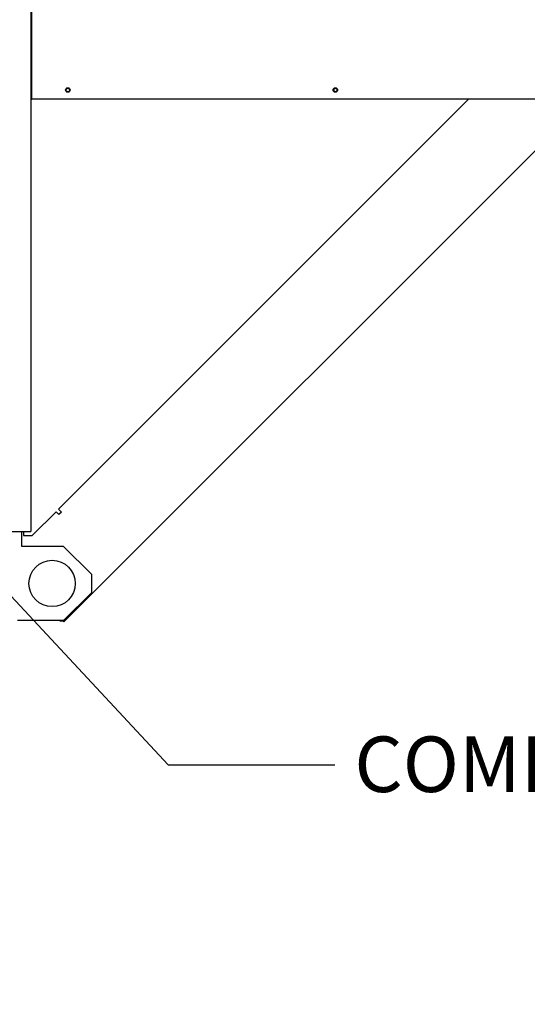
# Paper-space layout 'Layout1' of a CAD drawing. Units: inches. Extents: x 0 to 16.7, y -0.7 to 10.7.
# Drawn here: x 12.5 to 13.6, y 5 to 7.1 of the extents above; entities that cross this region are included whole.
import ezdxf
from ezdxf import colors
from ezdxf.entities.mleader import LeaderData, LeaderLine
from ezdxf.math import Vec2, Vec3

# ---------------------------------------------------------------- set-up
doc = ezdxf.new("R2010")
doc.units = ezdxf.units.IN
doc.header["$MEASUREMENT"] = 0
for name, color, linetype in [('0501F-0465_LIFTI', 7, 'Continuous'), ('0501F-0537_-_SPR', 7, 'Continuous'), ('0506F-2475_FAN_S', 7, 'Continuous'), ('0510F-3375_-_PAN', 7, 'Continuous'), ('0712F-5415_-_PNL', 7, 'Continuous'), ('Default', 7, 'Continuous')]:
    doc.layers.add(name, color=color, linetype=linetype)

# ---------------------------------------------------------------- blocks, each defined once
blk = doc.blocks.new('SE1')
at = {"layer": '0501F-0465_LIFTI', "color": 7, "linetype": 'Continuous'}
for p, q in [((12.4601, 5.9523), (12.4601, 5.9842)), ((12.5501, 5.9523), (12.4601, 5.9523)), ((12.6101, 5.8923), (12.5501, 5.9523)), ((12.6101, 5.8923), (12.6101, 5.8523)), ((12.5501, 5.7923), (12.6101, 5.8523)), ((12.5501, 5.7923), (12.4504, 5.7923))]:
    blk.add_line(p, q, dxfattribs=at)
blk.add_circle((12.5251, 5.8723), 0.05, dxfattribs=at)
at = {"layer": '0501F-0537_-_SPR', "color": 7, "linetype": 'Continuous'}
for p, q in [((12.5391, 6.0326), (13.4242, 6.9178)), ((13.6787, 6.9178), (12.5506, 5.7896)), ((12.4825, 5.9761), (12.5338, 6.0273)), ((12.5399, 6.0212), (12.5338, 6.0273)), ((12.5391, 6.0326), (12.5452, 6.0265)), ((12.5452, 6.0265), (12.5399, 6.0212)), ((12.4634, 5.9842), (12.4634, 5.9761)), ((12.4634, 5.9761), (12.4825, 5.9761)), ((12.5488, 5.7914), (12.5506, 5.7896))]:
    blk.add_line(p, q, dxfattribs=at)
blk.add_arc((12.5501, 5.8405), 0.0491, 259.2224, 268.4647, dxfattribs=at)
at = {"layer": '0506F-2475_FAN_S', "color": 7, "linetype": 'Continuous'}
for p, q in [((12.4791, 8.2554), (12.4791, 5.9842)), ((12.3941, 5.9842), (12.4742, 5.9842)), ((12.4742, 5.9842), (12.4791, 5.9842))]:
    blk.add_line(p, q, dxfattribs=at)
at = {"layer": '0510F-3375_-_PAN', "color": 7, "linetype": 'Continuous'}
for centre in [(12.5591, 6.9378), (13.1366, 6.9378)]:
    blk.add_circle(centre, 0.00388, dxfattribs=at)
at = {"layer": '0712F-5415_-_PNL', "color": 7, "linetype": 'Continuous'}
for p, q in [((12.4811, 6.9178), (12.4811, 8.1158)), ((12.4791, 6.9178), (12.4811, 6.9178)), ((12.4831, 6.9178), (12.4811, 6.9178)), ((13.7541, 6.9178), (12.4831, 6.9178))]:
    blk.add_line(p, q, dxfattribs=at)
for centre in [(12.5591, 6.9378), (13.1366, 6.9378)]:
    blk.add_circle(centre, 0.005, dxfattribs=at)
blk = doc.blocks.new('_DOT')
at = {"color": 0}
blk.add_line((0, 0), (-1, 0), dxfattribs=at)
at = {"color": 0, "const_width": 0.333}
blk.add_lwpolyline([(-0.1665, 0, 1), (0.1665, 0, 1)], format="xyb", close=True, dxfattribs=at)

psp = doc.layouts.get("Layout1")

# ---------------------------------------------------------------- block references
at = {"layer": 'Default'}
psp.add_blockref('SE1', (0, 0), dxfattribs=at)

# ---------------------------------------------------------------- leaders
at = {"layer": 'Default', "color": 7, "linetype": 'Continuous'}
ml = psp.add_multileader_mtext('Standard', dxfattribs=at)
ml.set_content('{\\pxsm0.9;\\fArial|b0||i0||c0|p34;\\W1.;RECIRCULATING OPTION\\P}', color=256)
ml.set_leader_properties()
ml.set_arrow_properties(name='DOT')
ml.build(insert=Vec2(0, 0))
ml.multileader.update_dxf_attribs({"leader_type": 0, "dogleg_length": 0, "arrow_head_size": 0.24})
ctx = ml.context
ctx.base_point, ctx.char_height, ctx.arrow_head_size, ctx.landing_gap_size = Vec3(8.879282, 10.007465), 0.24, 0.24, 0.084
ctx.text_align_type = 1
notes = []
notes.append((ctx, [(0, (0, 0, 0), (0, 0), (1, 0), 1, [])]))
ctx.mtext.insert, ctx.mtext.alignment = Vec3(10.993202, 10.129505), 2
ml = psp.add_multileader_mtext('Standard', dxfattribs=at)
ml.set_content('{\\pxsm0.9;\\fArial|b0||i0||c0|p34;\\W1.;COMPRESSOR\\P}', color=256)
ml.set_leader_properties()
ml.build(insert=Vec2(0, 0))
ml.multileader.update_dxf_attribs({"dogleg_length": 0.36, "arrow_head_size": 0.12})
ctx = ml.context
ctx.base_point, ctx.char_height, ctx.arrow_head_size, ctx.landing_gap_size = Vec3(13.135728, 5.480952), 0.12, 0.12, 0.042
notes.append((ctx, [(0, (1, 1, 0), (12.775728, 5.480952), (1, 0), 0.36, [(0, [(11.641729, 6.698509)], 0, [])])]))
ctx.mtext.insert = Vec3(13.177728, 5.541972)
for ctx, leaders in notes:
    for number, flags, end, landing, length, lines in leaders:
        leader = LeaderData()
        leader.index, (leader.has_last_leader_line, leader.has_dogleg_vector, leader.attachment_direction) = number, flags
        leader.last_leader_point, leader.dogleg_vector, leader.dogleg_length = Vec3(end), Vec3(landing), length
        for number, points, colour, breaks in lines:
            line = LeaderLine()
            line.index, line.vertices, line.color, line.breaks = number, Vec3.list(points), colors.encode_raw_color(colour), breaks
            leader.lines.append(line)
        ctx.leaders.append(leader)

doc.saveas('drawing.dxf')
